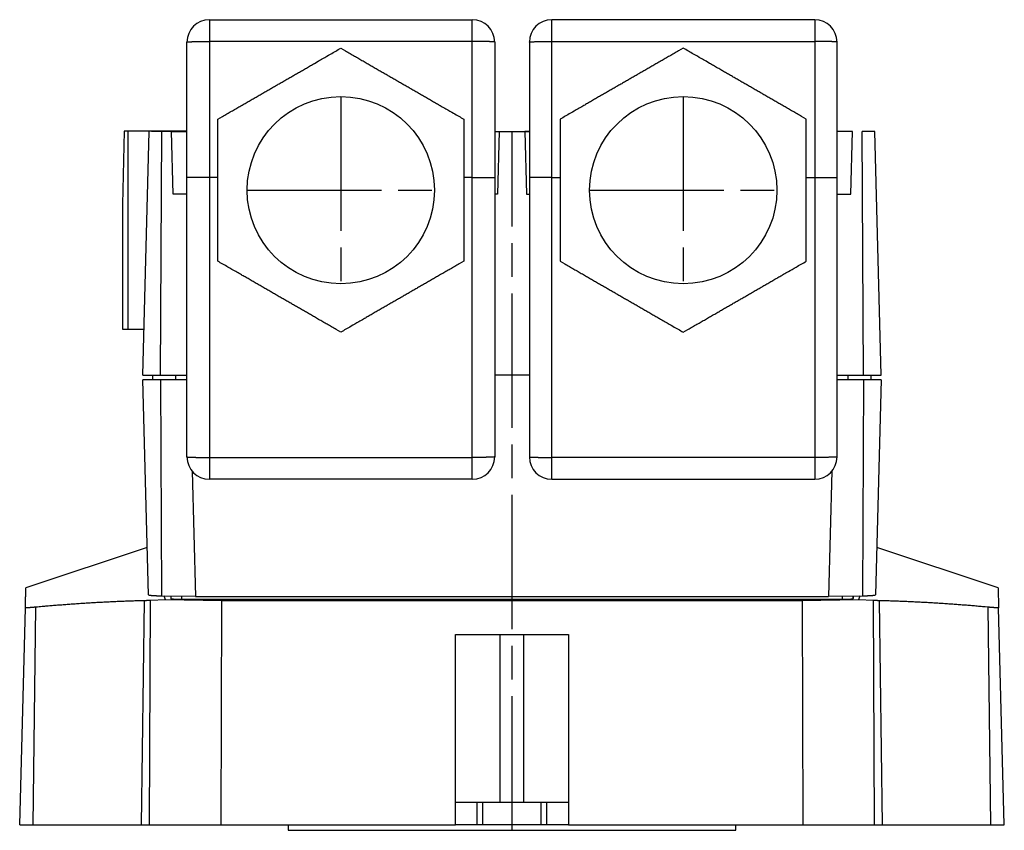
# Model space of a CAD drawing. Extents: x 0 to 830, y 0 to 583.
# Drawn here: x 72 to 160, y 56 to 128 of the extents above; entities that cross this region are included whole.
import ezdxf

# ---------------------------------------------------------------- set-up
doc = ezdxf.new("R2010")
doc.units = 0
doc.linetypes.add('CENTERLINE', pattern=[30, 12, -1.5, 3, -1.5, 12])
doc.layers.add('1', color=7, linetype='CONTINUOUS')

msp = doc.modelspace()

# ---------------------------------------------------------------- linework, layer by layer
at = {"layer": '1', "color": 150, "linetype": 'CONTINUOUS'}
for p, q in [((88.682936, 128.38357), (112.18294, 128.38357)), ((142.78409, 128.38357), (119.28409, 128.38357)), ((86.682936, 114.28357), (86.682936, 126.38357)), ((114.18294, 126.38357), (114.18294, 114.28357)), ((117.28409, 126.38357), (117.28409, 114.28357)), ((144.78409, 114.28357), (144.78409, 126.38357)), ((81.081283, 118.41745), (80.91004, 111.86358)), ((81.41004, 118.41745), (81.081238, 118.41745)), ((86.682936, 118.41745), (81.41004, 118.41745)), ((81.41004, 118.41745), (81.41004, 100.71745)), ((82.73652, 96.583575), (83.307373, 118.38357)), ((84.438841, 118.38357), (83.501108, 118.38357)), ((84.320154, 96.583575), (84.438841, 118.38357)), ((85.292395, 118.38357), (84.438841, 118.38357)), ((85.439036, 112.78357), (85.292395, 118.38357)), ((85.292395, 118.38357), (86.682941, 118.38357)), ((114.18294, 118.38357), (114.58568, 118.38357)), ((114.58568, 118.38357), (114.43904, 112.78357)), ((114.58568, 118.38357), (117.28409, 118.38357)), ((116.88134, 118.38357), (117.02799, 112.78357)), ((117.28409, 118.38357), (116.88134, 118.38357)), ((146.17463, 118.38357), (144.78408, 118.38357)), ((146.02799, 112.78357), (146.17463, 118.38357)), ((148.15519, 118.38357), (147.02372, 118.38357)), ((147.14241, 96.583575), (147.02372, 118.38357)), ((148.72605, 96.583575), (148.15519, 118.38357)), ((86.682936, 89.283575), (86.682936, 114.28357)), ((89.431585, 114.28357), (88.682936, 114.28357)), ((112.18294, 114.28357), (111.43021, 114.28357)), ((114.18294, 114.28357), (114.18294, 89.283575)), ((117.28409, 114.28357), (117.28409, 89.283575)), ((119.28409, 114.28357), (120.03681, 114.28357)), ((142.03544, 114.28357), (142.78409, 114.28357)), ((144.78409, 89.283575), (144.78409, 114.28357)), ((86.682941, 112.78357), (85.439036, 112.78357)), ((114.43904, 112.78357), (114.18294, 112.78357)), ((117.02799, 112.78357), (117.28408, 112.78357)), ((144.78408, 112.78357), (146.02799, 112.78357)), ((80.91004, 111.86358), (80.91004, 100.71745)), ((80.91004, 100.71745), (81.41004, 100.71745)), ((81.41004, 100.71745), (82.84477, 100.71745)), ((84.314917, 96.183576), (82.731283, 96.183576)), ((83.234847, 76.953244), (82.731283, 96.183576)), ((82.73652, 96.583575), (84.320154, 96.583575)), ((83.626538, 96.183576), (83.626538, 96.583576)), ((86.682936, 96.183576), (84.314917, 96.183576)), ((84.314917, 96.183576), (84.420132, 76.857982)), ((84.320154, 96.583575), (86.682936, 96.583575)), ((85.690406, 96.183576), (85.690406, 96.583576)), ((117.28409, 96.583575), (114.18294, 96.583575)), ((144.78409, 96.583575), (147.14241, 96.583575)), ((147.14765, 96.183576), (144.78409, 96.183576)), ((145.77216, 96.183576), (145.77216, 96.583576)), ((145.77662, 96.183576), (145.77662, 96.583576)), ((147.14765, 96.183576), (147.04243, 76.857982)), ((147.14241, 96.583575), (148.72605, 96.583575)), ((148.73128, 96.183576), (147.14765, 96.183576)), ((147.83603, 96.183576), (147.83603, 96.583576)), ((148.73128, 96.183576), (148.22772, 76.953244)), ((87.145466, 88.00444), (87.439289, 76.783576)), ((112.18294, 87.283575), (88.682936, 87.283575)), ((119.28409, 87.283575), (142.78409, 87.283575)), ((144.31696, 87.998936), (144.02328, 76.783576)), ((83.124537, 81.165795), (72.286014, 77.567812)), ((159.17655, 77.567812), (148.33803, 81.165795)), ((72.286012, 77.567812), (72.286014, 77.567895)), ((159.17655, 77.567819), (159.2234, 75.778496)), ((84.420132, 76.857982), (87.438424, 76.816212)), ((84.773324, 76.487089), (84.648418, 76.854823)), ((85.227991, 76.846802), (85.234179, 76.611784)), ((85.234179, 76.846716), (85.234179, 76.611784)), ((86.234177, 76.547165), (86.234177, 76.832877)), ((87.439289, 76.783576), (144.02328, 76.783576)), ((144.02415, 76.816212), (147.04243, 76.857982)), ((145.22839, 76.832877), (145.22839, 76.547165)), ((146.22839, 76.611783), (146.23458, 76.846802)), ((146.22839, 76.846716), (146.22839, 76.611783)), ((146.81415, 76.854823), (146.68924, 76.487089)), ((71.731283, 56.383575), (72.239157, 75.778488)), ((84.773325, 76.48708), (83.429009, 76.43567)), ((89.786189, 76.417854), (84.773324, 76.487089)), ((86.234177, 76.547165), (145.22839, 76.547165)), ((89.731049, 56.383575), (89.786189, 76.417854)), ((141.67638, 76.417854), (89.786189, 76.417854)), ((146.68924, 76.487089), (141.67638, 76.417854)), ((141.67638, 76.417854), (141.73152, 56.383575)), ((148.03356, 76.43567), (146.68924, 76.48708)), ((159.73128, 56.383575), (159.22341, 75.778488)), ((110.68128, 56.383575), (110.68128, 73.383575)), ((110.68128, 73.383575), (120.78128, 73.383575)), ((114.68067, 58.383575), (114.68067, 73.383575)), ((116.78189, 58.383575), (116.78189, 73.383575)), ((120.78128, 73.383575), (120.78128, 56.383575)), ((112.63128, 58.383575), (110.68128, 58.383575)), ((113.13128, 58.383575), (112.63128, 58.383575)), ((112.63128, 56.383575), (112.63128, 58.383575)), ((118.33128, 58.383575), (113.13128, 58.383575)), ((113.13128, 56.383575), (113.13128, 58.383575)), ((118.83128, 58.383575), (118.33128, 58.383575)), ((118.33128, 56.383575), (118.33128, 58.383575)), ((120.78128, 58.383575), (118.83128, 58.383575)), ((118.83128, 56.383575), (118.83128, 58.383575)), ((71.731283, 56.383575), (72.930872, 56.383575)), ((72.930872, 56.383575), (82.619067, 56.383575)), ((82.619067, 56.383575), (83.319839, 56.383575)), ((83.319839, 56.383575), (89.731049, 56.383575)), ((89.731049, 56.383575), (110.68128, 56.383575)), ((95.733511, 56.383566), (95.733511, 55.883575)), ((112.63128, 56.383575), (110.68128, 56.383575)), ((113.13128, 56.383575), (112.63128, 56.383575)), ((118.33128, 56.383575), (113.13128, 56.383575)), ((118.83128, 56.383575), (118.33128, 56.383575)), ((120.78128, 56.383575), (118.83128, 56.383575)), ((120.78128, 56.383575), (141.73152, 56.383575)), ((135.73351, 55.883575), (135.73351, 56.383566)), ((141.73152, 56.383575), (148.14273, 56.383575)), ((148.14273, 56.383575), (148.8435, 56.383575)), ((148.8435, 56.383575), (158.53169, 56.383575)), ((158.53169, 56.383575), (159.73128, 56.383575)), ((95.733511, 55.883575), (135.73351, 55.883575))]:
    msp.add_line(p, q, dxfattribs=at)
at = {"layer": '1', "color": 40, "linetype": 'CONTINUOUS'}
for p, q in [((88.682936, 128.38357), (88.682936, 126.43593)), ((112.18294, 126.43593), (112.18294, 128.38357)), ((119.28409, 126.43593), (119.28409, 128.38357)), ((142.78409, 128.38357), (142.78409, 126.43593)), ((88.682936, 126.43593), (88.682936, 114.28357)), ((112.18294, 126.43593), (88.682936, 126.43593)), ((112.18294, 114.28357), (112.18294, 126.43593)), ((119.28409, 114.28357), (119.28409, 126.43593)), ((119.28409, 126.43593), (142.78409, 126.43593)), ((142.78409, 126.43593), (142.78409, 114.28357)), ((88.682936, 114.28357), (88.682936, 89.231221)), ((112.18294, 89.231221), (112.18294, 114.28357)), ((119.28409, 89.231221), (119.28409, 114.28357)), ((142.78409, 114.28357), (142.78409, 89.231221)), ((88.682936, 89.231221), (88.682936, 87.283575)), ((88.682936, 89.231221), (112.18294, 89.231221)), ((112.18294, 87.283575), (112.18294, 89.231221)), ((119.28409, 87.283575), (119.28409, 89.231221)), ((142.78409, 89.231221), (119.28409, 89.231221)), ((142.78409, 89.231221), (142.78409, 87.283575)), ((72.930872, 56.383575), (73.185621, 75.840519)), ((82.619067, 56.383575), (82.881368, 76.417321)), ((83.319839, 56.383575), (83.429009, 76.43567)), ((148.14273, 56.383575), (148.03356, 76.43567)), ((148.8435, 56.383575), (148.5812, 76.417321)), ((158.53169, 56.383575), (158.27695, 75.840519))]:
    msp.add_line(p, q, dxfattribs=at)
at = {"layer": '1', "color": 1, "linetype": 'CENTERLINE'}
for p, q in [((100.43133, 121.50438), (100.43133, 104.76463)), ((131.03569, 121.50438), (131.03569, 104.76463)), ((115.73351, 55.883575), (115.73351, 118.38357)), ((92.061454, 113.1345), (108.8012, 113.1345)), ((122.66582, 113.1345), (139.40557, 113.1345))]:
    msp.add_line(p, q, dxfattribs=at)
at = {"layer": '1', "color": 40, "linetype": 'CONTINUOUS'}
for points in [[(86.682941, 126.38356), (86.685158, 126.38606, -0.28971618), (86.692166, 126.38859, -0.055032978), (86.704132, 126.39115, -0.020579705), (86.721077, 126.39374, -0.01125762), (86.743467, 126.39634, -0.006829858), (86.771213, 126.39895, -0.004643357), (86.804636, 126.40155, -0.003318787), (86.843562, 126.40413, -0.002546202), (86.888248, 126.40667, -0.001991204), (86.938419, 126.40917, -0.001625622), (86.994224, 126.41162, -0.001341953), (87.055288, 126.414, -0.001142539), (87.121642, 126.41629, -0.000980711), (87.192836, 126.41849, -0.000861559), (87.268785, 126.42059, -0.000759084), (87.348927, 126.42258, -0.00067839), (87.433051, 126.42444, -0.000616808), (87.520724, 126.42618, -0.000572166), (87.611695, 126.42778, -0.00051431), (87.704858, 126.42924, -0.000452613), (87.79966, 126.43056, -0.000458475), (87.897647, 126.43173, -0.000497493), (87.999128, 126.43275, -0.000372039), (88.095319, 126.43362, -0.000158036), (88.182936, 126.43433, -0.000464452), (88.294236, 126.43494, -0.000739707), (88.463156, 126.43547, -0.000368508), (88.682945, 126.43594, -0.000200935)], [(114.18294, 126.38356), (114.18072, 126.38606, 0.28966386), (114.17371, 126.38859, 0.055026545), (114.16175, 126.39115, 0.02057822), (114.1448, 126.39374, 0.011257046), (114.12241, 126.39634, 0.0068296), (114.09467, 126.39895, 0.004643219), (114.06124, 126.40155, 0.003318708), (114.02232, 126.40413, 0.002546152), (113.97763, 126.40667, 0.001991172), (113.92746, 126.40917, 0.0016256), (113.87165, 126.41162, 0.001341938), (113.81059, 126.414, 0.001142528), (113.74424, 126.41629, 0.000980703), (113.67304, 126.41849, 0.000861553), (113.59709, 126.42059, 0.00075908), (113.51695, 126.42258, 0.000678387), (113.43283, 126.42444, 0.000616806), (113.34515, 126.42618, 0.000572164), (113.25418, 126.42778, 0.000514309), (113.16102, 126.42924, 0.000452613), (113.06622, 126.43056, 0.000458475), (112.96823, 126.43173, 0.000497493), (112.86675, 126.43275, 0.000372039), (112.77056, 126.43362, 0.000158036), (112.68294, 126.43433, 0.000464453), (112.57164, 126.43494, 0.000739709), (112.40272, 126.43547, 0.00036851), (112.18294, 126.43594, 0.000200936)], [(117.28408, 126.38356), (117.2863, 126.38606, -0.28966386), (117.29331, 126.38859, -0.055026545), (117.30527, 126.39115, -0.02057822), (117.32222, 126.39374, -0.011257046), (117.34461, 126.39634, -0.0068296), (117.37236, 126.39895, -0.004643219), (117.40578, 126.40155, -0.003318708), (117.44471, 126.40413, -0.002546152), (117.48939, 126.40667, -0.001991172), (117.53956, 126.40917, -0.0016256), (117.59537, 126.41162, -0.001341938), (117.65643, 126.414, -0.001142528), (117.72279, 126.41629, -0.000980703), (117.79398, 126.41849, -0.000861553), (117.86993, 126.42059, -0.00075908), (117.95007, 126.42258, -0.000678387), (118.0342, 126.42444, -0.000616806), (118.12187, 126.42618, -0.000572164), (118.21284, 126.42778, -0.000514309), (118.306, 126.42924, -0.000452613), (118.4008, 126.43056, -0.000458475), (118.49879, 126.43173, -0.000497493), (118.60027, 126.43275, -0.000372039), (118.69646, 126.43362, -0.000158036), (118.78408, 126.43433, -0.000464453), (118.89538, 126.43494, -0.000739709), (119.0643, 126.43547, -0.00036851), (119.28409, 126.43594, -0.000200936)], [(144.78408, 126.38356), (144.78186, 126.38606, 0.28971618), (144.77486, 126.38859, 0.055032978), (144.76289, 126.39115, 0.020579705), (144.74594, 126.39374, 0.01125762), (144.72355, 126.39634, 0.006829858), (144.69581, 126.39895, 0.004643357), (144.66239, 126.40155, 0.003318787), (144.62346, 126.40413, 0.002546202), (144.57877, 126.40667, 0.001991204), (144.5286, 126.40917, 0.001625622), (144.4728, 126.41162, 0.001341953), (144.41173, 126.414, 0.001142539), (144.34538, 126.41629, 0.000980711), (144.27419, 126.41849, 0.000861559), (144.19824, 126.42059, 0.000759084), (144.11809, 126.42258, 0.00067839), (144.03397, 126.42444, 0.000616808), (143.9463, 126.42618, 0.000572166), (143.85533, 126.42778, 0.00051431), (143.76216, 126.42924, 0.000452613), (143.66736, 126.43056, 0.000458475), (143.56938, 126.43173, 0.000497493), (143.46789, 126.43275, 0.000372039), (143.3717, 126.43362, 0.000158036), (143.28409, 126.43433, 0.000464452), (143.17279, 126.43494, 0.000739707), (143.00387, 126.43547, 0.000368508), (142.78408, 126.43594, 0.000200935)], [(86.682941, 89.283566), (86.685158, 89.281072, 0.28974287), (86.692166, 89.278544, 0.055017717), (86.704132, 89.275981, 0.020572847), (86.721077, 89.273393, 0.011253688), (86.743467, 89.270791, 0.006827424), (86.771213, 89.268186, 0.004641686), (86.804636, 89.26559, 0.003317586), (86.843562, 89.263013, 0.002545278), (86.888248, 89.260468, 0.001990479), (86.938419, 89.257967, 0.001625029), (86.994224, 89.255523, 0.001341463), (87.055288, 89.253147, 0.001142122), (87.121642, 89.250854, 0.000980352), (87.192836, 89.248651, 0.000861243), (87.268785, 89.246553, 0.000758806), (87.348927, 89.244565, 0.000678142), (87.433051, 89.242702, 0.000616582), (87.520724, 89.240965, 0.000571956), (87.611695, 89.239366, 0.000514121), (87.704858, 89.237906, 0.000452447), (87.79966, 89.236594, 0.000458307), (87.897647, 89.235423, 0.00049731), (87.999128, 89.2344, 0.000371903), (88.095319, 89.233529, 0.000157978), (88.182936, 89.232818, 0.000464282), (88.294236, 89.232216, 0.000739436), (88.463156, 89.231682, 0.000368373), (88.682945, 89.231218, 0.000200862)], [(114.18294, 89.283566), (114.18072, 89.281072, -0.28969053), (114.17371, 89.278544, -0.055011285), (114.16175, 89.275981, -0.020571363), (114.1448, 89.273393, -0.011253114), (114.12241, 89.270791, -0.006827165), (114.09467, 89.268186, -0.004641548), (114.06124, 89.26559, -0.003317507), (114.02232, 89.263013, -0.002545228), (113.97763, 89.260468, -0.001990447), (113.92746, 89.257967, -0.001625007), (113.87165, 89.255523, -0.001341448), (113.81059, 89.253147, -0.001142111), (113.74424, 89.250854, -0.000980345), (113.67304, 89.248651, -0.000861238), (113.59709, 89.246553, -0.000758802), (113.51695, 89.244565, -0.000678139), (113.43283, 89.242702, -0.00061658), (113.34515, 89.240965, -0.000571955), (113.25418, 89.239366, -0.00051412), (113.16102, 89.237906, -0.000452447), (113.06622, 89.236594, -0.000458307), (112.96823, 89.235423, -0.000497311), (112.86675, 89.2344, -0.000371903), (112.77056, 89.233529, -0.000157978), (112.68294, 89.232818, -0.000464282), (112.57164, 89.232216, -0.000739438), (112.40272, 89.231682, -0.000368374), (112.18294, 89.231218, -0.000200863)], [(117.28408, 89.283566), (117.2863, 89.281072, 0.28969053), (117.29331, 89.278544, 0.055011285), (117.30527, 89.275981, 0.020571363), (117.32222, 89.273393, 0.011253114), (117.34461, 89.270791, 0.006827165), (117.37236, 89.268186, 0.004641548), (117.40578, 89.26559, 0.003317507), (117.44471, 89.263013, 0.002545228), (117.48939, 89.260468, 0.001990447), (117.53956, 89.257967, 0.001625007), (117.59537, 89.255523, 0.001341448), (117.65643, 89.253147, 0.001142111), (117.72279, 89.250854, 0.000980345), (117.79398, 89.248651, 0.000861238), (117.86993, 89.246553, 0.000758802), (117.95007, 89.244565, 0.000678139), (118.0342, 89.242702, 0.00061658), (118.12187, 89.240965, 0.000571955), (118.21284, 89.239366, 0.00051412), (118.306, 89.237906, 0.000452447), (118.4008, 89.236594, 0.000458307), (118.49879, 89.235423, 0.000497311), (118.60027, 89.2344, 0.000371903), (118.69646, 89.233529, 0.000157978), (118.78408, 89.232818, 0.000464282), (118.89538, 89.232216, 0.000739438), (119.0643, 89.231682, 0.000368374), (119.28409, 89.231218, 0.000200863)], [(144.78408, 89.283566), (144.78186, 89.281072, -0.28974287), (144.77486, 89.278544, -0.055017717), (144.76289, 89.275981, -0.020572847), (144.74594, 89.273393, -0.011253688), (144.72355, 89.270791, -0.006827424), (144.69581, 89.268186, -0.004641686), (144.66239, 89.26559, -0.003317586), (144.62346, 89.263013, -0.002545278), (144.57877, 89.260468, -0.001990479), (144.5286, 89.257967, -0.001625029), (144.4728, 89.255523, -0.001341463), (144.41173, 89.253147, -0.001142122), (144.34538, 89.250854, -0.000980352), (144.27419, 89.248651, -0.000861243), (144.19824, 89.246553, -0.000758806), (144.11809, 89.244565, -0.000678142), (144.03397, 89.242702, -0.000616582), (143.9463, 89.240965, -0.000571956), (143.85533, 89.239366, -0.000514121), (143.76216, 89.237906, -0.000452447), (143.66736, 89.236594, -0.000458307), (143.56938, 89.235423, -0.00049731), (143.46789, 89.2344, -0.000371903), (143.3717, 89.233529, -0.000157978), (143.28409, 89.232818, -0.000464282), (143.17279, 89.232216, -0.000739436), (143.00387, 89.231682, -0.000368373), (142.78408, 89.231218, -0.000200862)]]:
    msp.add_lwpolyline(points, format="xyb", dxfattribs=at)
at = {"layer": '1', "color": 150, "linetype": 'CONTINUOUS'}
for points in [[(89.432063, 119.48493), (89.848773, 119.72546, 0.000002454), (90.255337, 119.96013, 0.000002603), (90.651172, 120.18862, 0.000002717), (91.037809, 120.4118, 0.000002743), (91.416204, 120.63023, 0.000002793), (91.787545, 120.8446, 0.000002851), (92.15234, 121.05519, 0.000002909), (92.511646, 121.26262, 0.000002946), (92.866055, 121.46723, 0.000002988), (93.216486, 121.66955, 0.00000302), (93.563506, 121.8699, 0.000003052), (93.907919, 122.06875, 0.000003071), (94.250308, 122.26644, 0.000003093), (94.59144, 122.46341, 0.00000311), (94.931946, 122.66003, 0.000003107), (95.272343, 122.85659, 0.000003086), (95.613245, 123.05344, 0.00000311), (95.955851, 123.25129, 0.000003169), (96.301091, 123.45066, 0.000003048), (96.647257, 123.65057, 0.000002806), (96.994371, 123.85103, 0.000003103), (97.352057, 124.05761, 0.000003703), (97.724352, 124.27263, 0.000002696), (98.076103, 124.47579, 0.000000772), (98.396055, 124.66059, 0.000003865), (98.825768, 124.90879, 0.000006396), (99.51413, 125.30641, 0.0000029), (100.43132, 125.83621, 0.000001474)], [(100.43132, 125.83621), (100.84798, 125.59553, 0.000003259), (101.2545, 125.36071, 0.000003457), (101.65029, 125.1321, 0.000003609), (102.03689, 124.9088, 0.000003644), (102.41526, 124.69026, 0.00000371), (102.78657, 124.47581, 0.000003787), (103.15135, 124.26514, 0.000003864), (103.51064, 124.05764, 0.000003913), (103.86504, 123.85298, 0.000003969), (104.21547, 123.65061, 0.000004012), (104.56249, 123.45023, 0.000004054), (104.90691, 123.25135, 0.000004079), (105.24931, 123.05365, 0.000004108), (105.59046, 122.85667, 0.000004131), (105.93099, 122.66007, 0.000004128), (106.27141, 122.46353, 0.000004099), (106.61234, 122.2667, 0.000004131), (106.95498, 122.06889, 0.00000421), (107.30026, 121.86957, 0.00000405), (107.64648, 121.66972, 0.000003728), (107.99364, 121.46933, 0.000004122), (108.35138, 121.26284, 0.000004919), (108.72375, 121.04792, 0.000003582), (109.07556, 120.84486, 0.000001026), (109.39558, 120.66016, 0.000005135), (109.82538, 120.41211, 0.000008497), (110.51391, 120.01477, 0.000003853), (111.43133, 119.48535, 0.000001958)], [(131.0357, 125.83621), (130.61904, 125.59553, -0.000003259), (130.21253, 125.36071, -0.000003457), (129.81673, 125.1321, -0.000003609), (129.43013, 124.9088, -0.000003644), (129.05176, 124.69026, -0.00000371), (128.68045, 124.47581, -0.000003787), (128.31567, 124.26514, -0.000003864), (127.95638, 124.05764, -0.000003913), (127.60198, 123.85298, -0.000003969), (127.25155, 123.65061, -0.000004012), (126.90453, 123.45023, -0.000004054), (126.56011, 123.25135, -0.000004079), (126.21771, 123.05365, -0.000004108), (125.87656, 122.85667, -0.000004131), (125.53604, 122.66007, -0.000004128), (125.19561, 122.46353, -0.000004099), (124.85468, 122.2667, -0.000004131), (124.51204, 122.06889, -0.00000421), (124.16676, 121.86957, -0.00000405), (123.82055, 121.66972, -0.000003728), (123.47338, 121.46933, -0.000004122), (123.11564, 121.26284, -0.000004919), (122.74328, 121.04792, -0.000003582), (122.39146, 120.84486, -0.000001026), (122.07145, 120.66016, -0.000005135), (121.64164, 120.41211, -0.000008497), (120.95311, 120.01477, -0.000003853), (120.03569, 119.48535, -0.000001958)], [(142.03496, 119.48493), (141.61825, 119.72546, -0.000002454), (141.21168, 119.96013, -0.000002603), (140.81585, 120.18862, -0.000002717), (140.42921, 120.4118, -0.000002743), (140.05082, 120.63023, -0.000002793), (139.67948, 120.8446, -0.000002851), (139.31468, 121.05519, -0.000002909), (138.95538, 121.26262, -0.000002946), (138.60097, 121.46723, -0.000002988), (138.25054, 121.66955, -0.00000302), (137.90352, 121.8699, -0.000003052), (137.5591, 122.06875, -0.000003071), (137.21671, 122.26644, -0.000003093), (136.87558, 122.46341, -0.00000311), (136.53508, 122.66003, -0.000003107), (136.19468, 122.85659, -0.000003086), (135.85378, 123.05344, -0.00000311), (135.51117, 123.25129, -0.000003169), (135.16593, 123.45066, -0.000003048), (134.81976, 123.65057, -0.000002806), (134.47265, 123.85103, -0.000003103), (134.11496, 124.05761, -0.000003703), (133.74267, 124.27263, -0.000002696), (133.39092, 124.47579, -0.000000772), (133.07097, 124.66059, -0.000003865), (132.64125, 124.90879, -0.000006396), (131.95289, 125.30641, -0.0000029), (131.0357, 125.83621, -0.000001474)], [(89.431331, 106.78365), (89.431389, 107.06403, 0.000003873), (89.431442, 107.34092, 0.000003982), (89.43149, 107.61415, 0.000004077), (89.431534, 107.88409, 0.000004132), (89.431572, 108.15091, 0.0000042), (89.431605, 108.41493, 0.00000427), (89.431633, 108.67621, 0.000004342), (89.431657, 108.93508, 0.000004403), (89.431676, 109.19161, 0.00000447), (89.43169, 109.44611, 0.000004532), (89.431699, 109.69866, 0.000004592), (89.431704, 109.94953, 0.000004642), (89.431704, 110.19883, 0.000004708), (89.431699, 110.4468, 0.000004787), (89.431689, 110.69356, 0.000004804), (89.431675, 110.93934, 0.000004745), (89.431656, 111.18426, 0.000004929), (89.431632, 111.42853, 0.000005394), (89.431603, 111.67231, 0.000004883), (89.43157, 111.91578, 0.000003252), (89.431533, 112.15911, 0.000005461), (89.431488, 112.40246, 0.000012074), (89.431433, 112.64601, 0.000003494), (89.431386, 112.88998, -0.000022364), (89.43137, 113.1345, -0.000034288), (89.431387, 113.37903, -0.000035735), (89.431437, 113.623, -0.00002499), (89.431499, 113.86654, 0.000001122), (89.431552, 114.10989, 0.000009796), (89.431599, 114.35321, 0.000003135), (89.431645, 114.59668, 0.000000919), (89.431689, 114.84044, 0.000002582), (89.43173, 115.0847, 0.000003118), (89.431768, 115.32962, 0.000002674), (89.431804, 115.57541, 0.000002503), (89.431838, 115.82213, 0.000002568), (89.431869, 116.06994, 0.000002599), (89.431898, 116.31936, 0.000002596), (89.431925, 116.57078, 0.00000248), (89.431949, 116.82275, 0.00000229), (89.431971, 117.07499, 0.000002505), (89.43199, 117.33374, 0.00000295), (89.432007, 117.60137, 0.000002186), (89.432022, 117.85384, 0.000000711), (89.432034, 118.08313, 0.000003059), (89.432045, 118.38462, 0.000005097), (89.432054, 118.85856, 0.000002394), (89.432063, 119.48493, 0.000001243)], [(111.43133, 119.48535), (111.43123, 119.00418, 0.000003278), (111.43113, 118.53471, 0.000003477), (111.43103, 118.07764, 0.000003629), (111.43095, 117.63118, 0.000003664), (111.43088, 117.19424, 0.000003731), (111.43081, 116.76545, 0.000003808), (111.43075, 116.34421, 0.000003885), (111.4307, 115.9293, 0.000003935), (111.43066, 115.52005, 0.000003991), (111.43062, 115.11539, 0.000004035), (111.43059, 114.71467, 0.000004077), (111.43057, 114.31696, 0.000004102), (111.43055, 113.92158, 0.000004131), (111.43054, 113.52765, 0.000004154), (111.43054, 113.13444, 0.000004151), (111.43054, 112.74136, 0.000004122), (111.43055, 112.34769, 0.000004154), (111.43057, 111.95205, 0.000004234), (111.43059, 111.55337, 0.000004072), (111.43062, 111.15361, 0.000003749), (111.43066, 110.75276, 0.000004145), (111.4307, 110.3397, 0.000004946), (111.43076, 109.90977, 0.000003602), (111.43081, 109.50356, 0.000001032), (111.43086, 109.13407, 0.000005164), (111.43095, 108.63782, 0.000008544), (111.43111, 107.84287, 0.000003875), (111.43133, 106.78365, 0.000001968)], [(120.03569, 119.48535), (120.0358, 119.00418, -0.000003278), (120.0359, 118.53471, -0.000003477), (120.03599, 118.07764, -0.000003629), (120.03607, 117.63118, -0.000003664), (120.03614, 117.19424, -0.000003731), (120.03621, 116.76545, -0.000003808), (120.03627, 116.34421, -0.000003885), (120.03632, 115.9293, -0.000003935), (120.03636, 115.52005, -0.000003991), (120.0364, 115.11539, -0.000004035), (120.03643, 114.71467, -0.000004077), (120.03645, 114.31696, -0.000004102), (120.03647, 113.92158, -0.000004131), (120.03648, 113.52765, -0.000004154), (120.03648, 113.13444, -0.000004151), (120.03648, 112.74136, -0.000004122), (120.03647, 112.34769, -0.000004154), (120.03645, 111.95205, -0.000004234), (120.03643, 111.55337, -0.000004072), (120.0364, 111.15361, -0.000003749), (120.03636, 110.75276, -0.000004145), (120.03632, 110.3397, -0.000004946), (120.03626, 109.90977, -0.000003602), (120.03621, 109.50356, -0.000001032), (120.03616, 109.13407, -0.000005164), (120.03607, 108.63782, -0.000008544), (120.03591, 107.84287, -0.000003875), (120.03569, 106.78365, -0.000001968)], [(142.03569, 106.78365), (142.03563, 107.06403, -0.000003873), (142.03558, 107.34092, -0.000003982), (142.03553, 107.61415, -0.000004077), (142.03549, 107.88409, -0.000004132), (142.03545, 108.15091, -0.0000042), (142.03542, 108.41493, -0.00000427), (142.03539, 108.67621, -0.000004342), (142.03536, 108.93508, -0.000004403), (142.03535, 109.19161, -0.00000447), (142.03533, 109.44611, -0.000004532), (142.03532, 109.69866, -0.000004592), (142.03532, 109.94953, -0.000004642), (142.03532, 110.19883, -0.000004708), (142.03532, 110.4468, -0.000004787), (142.03533, 110.69356, -0.000004804), (142.03535, 110.93934, -0.000004745), (142.03537, 111.18426, -0.000004929), (142.03539, 111.42853, -0.000005394), (142.03542, 111.67231, -0.000004883), (142.03545, 111.91578, -0.000003252), (142.03549, 112.15911, -0.000005461), (142.03553, 112.40246, -0.000012074), (142.03559, 112.64601, -0.000003494), (142.03564, 112.88998, 0.000022364), (142.03565, 113.1345, 0.000034288), (142.03563, 113.37903, 0.000035735), (142.03558, 113.623, 0.00002499), (142.03552, 113.86654, -0.000001122), (142.03547, 114.10989, -0.000009796), (142.03542, 114.35321, -0.000003135), (142.03538, 114.59668, -0.000000919), (142.03533, 114.84044, -0.000002582), (142.03529, 115.0847, -0.000003118), (142.03525, 115.32962, -0.000002674), (142.03522, 115.57541, -0.000002503), (142.03518, 115.82213, -0.000002568), (142.03515, 116.06994, -0.000002599), (142.03512, 116.31936, -0.000002596), (142.0351, 116.57078, -0.00000248), (142.03507, 116.82275, -0.00000229), (142.03505, 117.07499, -0.000002505), (142.03503, 117.33374, -0.00000295), (142.03501, 117.60137, -0.000002186), (142.035, 117.85384, -0.000000711), (142.03499, 118.08313, -0.000003059), (142.03498, 118.38462, -0.000005097), (142.03497, 118.85856, -0.000002394), (142.03496, 119.48493, -0.000001243)], [(88.682945, 114.28357), (88.602664, 114.28212, -0.000309282), (88.522972, 114.28079, -0.000320345), (88.443879, 114.27957, -0.000319089), (88.365448, 114.27846, -0.000304414), (88.287813, 114.27746, -0.000295993), (88.211018, 114.27655, -0.000289415), (88.135176, 114.27575, -0.000284497), (88.060326, 114.27504, -0.000277616), (87.986595, 114.27442, -0.000273523), (87.914016, 114.27389, -0.000268395), (87.842718, 114.27345, -0.000265827), (87.772731, 114.27309, -0.000262002), (87.704189, 114.27281, -0.000260906), (87.637115, 114.2726, -0.000258652), (87.571651, 114.27247, -0.000259283), (87.507812, 114.2724, -0.000258826), (87.445747, 114.27241, -0.000261527), (87.385466, 114.27248, -0.000263295), (87.327123, 114.2726, -0.000268658), (87.27072, 114.27279, -0.000273384), (87.216421, 114.27303, -0.000282314), (87.164219, 114.27332, -0.000291017), (87.114285, 114.27365, -0.000305286), (87.066607, 114.27404, -0.000320594), (87.021359, 114.27446, -0.000342209), (86.978526, 114.27492, -0.000365005), (86.938289, 114.27541, -0.000402547), (86.900621, 114.27594, -0.000452044), (86.865711, 114.2765, -0.000501307), (86.833536, 114.27708, -0.000537193), (86.804295, 114.27767, -0.000688864), (86.777915, 114.2783, -0.001011276), (86.754585, 114.27896, -0.001026115), (86.734401, 114.27959, -0.000429867), (86.717617, 114.28016, -0.002010691), (86.703638, 114.28091, -0.008110264), (86.692089, 114.28206, -0.013767196), (86.682941, 114.28357, -0.019616464)], [(112.18294, 114.28357), (112.26322, 114.28212, 0.000309286), (112.34291, 114.28079, 0.00032035), (112.422, 114.27957, 0.000319093), (112.50043, 114.27846, 0.000304418), (112.57807, 114.27746, 0.000295997), (112.65486, 114.27655, 0.000289418), (112.7307, 114.27575, 0.0002845), (112.80555, 114.27504, 0.000277618), (112.87928, 114.27442, 0.000273526), (112.95186, 114.27389, 0.000268397), (113.02316, 114.27345, 0.000265829), (113.09314, 114.27309, 0.000262003), (113.16169, 114.27281, 0.000260908), (113.22876, 114.2726, 0.000258653), (113.29422, 114.27247, 0.000259284), (113.35806, 114.2724, 0.000258827), (113.42013, 114.27241, 0.000261527), (113.48041, 114.27248, 0.000263295), (113.53875, 114.2726, 0.000268658), (113.59515, 114.27279, 0.000273384), (113.64945, 114.27303, 0.000282313), (113.70165, 114.27332, 0.000291015), (113.75159, 114.27365, 0.000305284), (113.79927, 114.27404, 0.000320591), (113.84452, 114.27446, 0.000342205), (113.88735, 114.27492, 0.000365001), (113.92759, 114.27541, 0.000402541), (113.96525, 114.27594, 0.000452035), (114.00016, 114.2765, 0.000501296), (114.03234, 114.27708, 0.000537179), (114.06158, 114.27767, 0.000688842), (114.08796, 114.2783, 0.001011236), (114.11129, 114.27896, 0.001026066), (114.13148, 114.27959, 0.000429846), (114.14826, 114.28016, 0.002010567), (114.16224, 114.28091, 0.008109422), (114.17379, 114.28206, 0.013764419), (114.18294, 114.28357, 0.019609899)], [(119.28409, 114.28357), (119.20381, 114.28212, -0.000309286), (119.12411, 114.28079, -0.00032035), (119.04502, 114.27957, -0.000319093), (118.96659, 114.27846, -0.000304418), (118.88896, 114.27746, -0.000295997), (118.81216, 114.27655, -0.000289418), (118.73632, 114.27575, -0.0002845), (118.66147, 114.27504, -0.000277618), (118.58774, 114.27442, -0.000273526), (118.51516, 114.27389, -0.000268397), (118.44386, 114.27345, -0.000265829), (118.37388, 114.27309, -0.000262003), (118.30534, 114.27281, -0.000260908), (118.23826, 114.2726, -0.000258653), (118.1728, 114.27247, -0.000259284), (118.10896, 114.2724, -0.000258827), (118.04689, 114.27241, -0.000261527), (117.98661, 114.27248, -0.000263295), (117.92827, 114.2726, -0.000268658), (117.87187, 114.27279, -0.000273384), (117.81757, 114.27303, -0.000282313), (117.76537, 114.27332, -0.000291015), (117.71543, 114.27365, -0.000305284), (117.66775, 114.27404, -0.000320591), (117.62251, 114.27446, -0.000342205), (117.57967, 114.27492, -0.000365001), (117.53944, 114.27541, -0.000402541), (117.50177, 114.27594, -0.000452035), (117.46686, 114.2765, -0.000501296), (117.43468, 114.27708, -0.000537179), (117.40544, 114.27767, -0.000688842), (117.37906, 114.2783, -0.001011236), (117.35573, 114.27896, -0.001026066), (117.33554, 114.27959, -0.000429846), (117.31876, 114.28016, -0.002010567), (117.30478, 114.28091, -0.008109422), (117.29323, 114.28206, -0.013764419), (117.28408, 114.28357, -0.019609899)], [(142.78408, 114.28357), (142.86436, 114.28212, 0.000309282), (142.94405, 114.28079, 0.000320345), (143.02314, 114.27957, 0.000319089), (143.10157, 114.27846, 0.000304414), (143.17921, 114.27746, 0.000295993), (143.256, 114.27655, 0.000289415), (143.33185, 114.27575, 0.000284497), (143.4067, 114.27504, 0.000277616), (143.48043, 114.27442, 0.000273523), (143.55301, 114.27389, 0.000268395), (143.6243, 114.27345, 0.000265827), (143.69429, 114.27309, 0.000262002), (143.76283, 114.27281, 0.000260906), (143.82991, 114.2726, 0.000258652), (143.89537, 114.27247, 0.000259283), (143.95921, 114.2724, 0.000258826), (144.02127, 114.27241, 0.000261527), (144.08156, 114.27248, 0.000263295), (144.1399, 114.2726, 0.000268658), (144.1963, 114.27279, 0.000273384), (144.2506, 114.27303, 0.000282314), (144.3028, 114.27332, 0.000291017), (144.35274, 114.27365, 0.000305286), (144.40042, 114.27404, 0.000320594), (144.44566, 114.27446, 0.000342209), (144.4885, 114.27492, 0.000365005), (144.52873, 114.27541, 0.000402547), (144.5664, 114.27594, 0.000452044), (144.60131, 114.2765, 0.000501307), (144.63349, 114.27708, 0.000537193), (144.66273, 114.27767, 0.000688864), (144.68911, 114.2783, 0.001011276), (144.71244, 114.27896, 0.001026115), (144.73262, 114.27959, 0.000429867), (144.7494, 114.28016, 0.002010691), (144.76338, 114.28091, 0.008110264), (144.77493, 114.28206, 0.013767196), (144.78408, 114.28357, 0.019616464)], [(100.43132, 100.43279), (100.01466, 100.67348, 0.000003262), (99.608149, 100.9083, 0.00000346), (99.212356, 101.13691, 0.000003612), (98.825756, 101.36021, 0.000003647), (98.44739, 101.57874, 0.000003714), (98.076075, 101.7932, 0.00000379), (97.711299, 102.00387, 0.000003867), (97.352008, 102.21137, 0.000003917), (96.997608, 102.41603, 0.000003973), (96.647181, 102.61839, 0.000004016), (96.30016, 102.81878, 0.000004058), (95.955742, 103.01766, 0.000004083), (95.613343, 103.21536, 0.000004112), (95.272195, 103.41233, 0.000004135), (94.931669, 103.60894, 0.000004132), (94.591247, 103.80548, 0.000004103), (94.250315, 104.00231, 0.000004135), (93.907674, 104.20011, 0.000004214), (93.562393, 104.39943, 0.000004053), (93.216182, 104.59928, 0.000003731), (92.869018, 104.79968, 0.000004126), (92.511274, 105.00617, 0.000004924), (92.138914, 105.22109, 0.000003585), (91.787099, 105.42415, 0.000001027), (91.467085, 105.60885, 0.00000514), (91.037278, 105.8569, 0.000008504), (90.34875, 106.25424, 0.000003857), (89.431331, 106.78365, 0.000001959)], [(111.43133, 106.78365), (111.01457, 106.54316, 0.000003261), (110.60795, 106.30851, 0.000003459), (110.21207, 106.08006, 0.000003611), (109.82538, 105.8569, 0.000003646), (109.44694, 105.63849, 0.000003712), (109.07556, 105.42415, 0.000003789), (108.71073, 105.21358, 0.000003866), (108.35138, 105.00617, 0.000003915), (107.99694, 104.80158, 0.000003972), (107.64648, 104.59928, 0.000004015), (107.29942, 104.39895, 0.000004056), (106.95498, 104.20011, 0.000004082), (106.61257, 104.00244, 0.000004111), (106.27141, 103.80548, 0.000004134), (105.93088, 103.60888, 0.00000413), (105.59046, 103.41233, 0.000004102), (105.24954, 103.21549, 0.000004134), (104.90691, 103.01766, 0.000004213), (104.56165, 102.8183, 0.000004052), (104.21547, 102.61839, 0.00000373), (103.86834, 102.41794, 0.000004124), (103.51064, 102.21137, 0.000004922), (103.13833, 101.99635, 0.000003584), (102.78657, 101.7932, 0.000001027), (102.46661, 101.60841, 0.000005138), (102.03689, 101.36021, 0.000008502), (101.34852, 100.9626, 0.000003856), (100.43132, 100.43279, 0.000001959)], [(120.03569, 106.78365), (120.45245, 106.54316, -0.000003261), (120.85907, 106.30851, -0.000003459), (121.25495, 106.08006, -0.000003611), (121.64164, 105.8569, -0.000003646), (122.02008, 105.63849, -0.000003712), (122.39146, 105.42415, -0.000003789), (122.75629, 105.21358, -0.000003866), (123.11564, 105.00617, -0.000003915), (123.47008, 104.80158, -0.000003972), (123.82055, 104.59928, -0.000004015), (124.1676, 104.39895, -0.000004056), (124.51204, 104.20011, -0.000004082), (124.85446, 104.00244, -0.000004111), (125.19561, 103.80548, -0.000004134), (125.53614, 103.60888, -0.00000413), (125.87656, 103.41233, -0.000004102), (126.21749, 103.21549, -0.000004134), (126.56011, 103.01766, -0.000004213), (126.90537, 102.8183, -0.000004052), (127.25155, 102.61839, -0.00000373), (127.59868, 102.41794, -0.000004124), (127.95638, 102.21137, -0.000004922), (128.32869, 101.99635, -0.000003584), (128.68045, 101.7932, -0.000001027), (129.00041, 101.60841, -0.000005138), (129.43013, 101.36021, -0.000008502), (130.1185, 100.9626, -0.000003856), (131.0357, 100.43279, -0.000001959)], [(131.0357, 100.43279), (131.45236, 100.67348, -0.000003262), (131.85887, 100.9083, -0.00000346), (132.25467, 101.13691, -0.000003612), (132.64127, 101.36021, -0.000003647), (133.01963, 101.57874, -0.000003714), (133.39095, 101.7932, -0.00000379), (133.75572, 102.00387, -0.000003867), (134.11501, 102.21137, -0.000003917), (134.46941, 102.41603, -0.000003973), (134.81984, 102.61839, -0.000004016), (135.16686, 102.81878, -0.000004058), (135.51128, 103.01766, -0.000004083), (135.85368, 103.21536, -0.000004112), (136.19483, 103.41233, -0.000004135), (136.53535, 103.60894, -0.000004132), (136.87577, 103.80548, -0.000004103), (137.21671, 104.00231, -0.000004135), (137.55935, 104.20011, -0.000004214), (137.90463, 104.39943, -0.000004053), (138.25084, 104.59928, -0.000003731), (138.598, 104.79968, -0.000004126), (138.95575, 105.00617, -0.000004924), (139.32811, 105.22109, -0.000003585), (139.67992, 105.42415, -0.000001027), (139.99994, 105.60885, -0.00000514), (140.42974, 105.8569, -0.000008504), (141.11827, 106.25424, -0.000003857), (142.03569, 106.78365, -0.000001959)], [(72.239167, 75.778496), (72.240323, 75.822663, -0.000000217), (72.24148, 75.866856, -0.000000218), (72.242637, 75.911075, -0.000000216), (72.243795, 75.95532, -0.00000021), (72.244953, 75.999591, -0.000000206), (72.246113, 76.043889, -0.000000202), (72.247273, 76.088214, -0.000000198), (72.248434, 76.132565, -0.000000193), (72.249595, 76.176945, -0.000000189), (72.250758, 76.221351, -0.000000185), (72.251921, 76.265786, -0.000000181), (72.253085, 76.310249, -0.000000177), (72.25425, 76.354741, -0.000000173), (72.255415, 76.399262, -0.000000168), (72.256581, 76.443812, -0.000000164), (72.257749, 76.48839, -0.00000016), (72.258916, 76.533, -0.000000156), (72.260085, 76.577638, -0.000000152), (72.261255, 76.622307, -0.000000148), (72.262425, 76.667006, -0.000000144), (72.263596, 76.711737, -0.00000014), (72.264768, 76.756497, -0.000000135), (72.265941, 76.801288, -0.000000132), (72.267115, 76.846114, -0.000000127), (72.268289, 76.890976, -0.000000123), (72.269465, 76.935858, -0.000000118), (72.27064, 76.980755, -0.000000115), (72.271818, 77.025731, -0.000000113), (72.272999, 77.070809, -0.000000106), (72.274175, 77.115737, -0.000000097), (72.275345, 77.160427, -0.000000101), (72.276536, 77.205876, -0.000000112), (72.277755, 77.252427, -0.000000085), (72.2789, 77.296152, -0.000000036), (72.279936, 77.335698, -0.000000107), (72.281268, 77.386566, -0.000000166), (72.283322, 77.465018, -0.00000008), (72.286015, 77.567819, -0.000000043)], [(83.234855, 76.953234), (83.235295, 76.95097, 0.079742542), (83.236471, 76.948716, 0.065576081), (83.238413, 76.94647, 0.048173634), (83.241092, 76.944234, 0.034967801), (83.244539, 76.942007, 0.025334784), (83.248726, 76.939791, 0.019051826), (83.253684, 76.937586, 0.014550573), (83.259382, 76.935391, 0.011517878), (83.265854, 76.933208, 0.009230305), (83.273069, 76.931036, 0.007607), (83.28106, 76.928877, 0.006321646), (83.289796, 76.92673, 0.005369757), (83.29931, 76.924596, 0.004585817), (83.309571, 76.922475, 0.003985492), (83.320613, 76.920368, 0.003475115), (83.332404, 76.918276, 0.003073817), (83.344977, 76.916198, 0.002724898), (83.358302, 76.914134, 0.002445221), (83.372412, 76.912086, 0.002194949), (83.387275, 76.910054, 0.001990446), (83.402921, 76.908039, 0.00180906), (83.419331, 76.906039, 0.001659062), (83.436541, 76.904054, 0.001515415), (83.45448, 76.902091, 0.00140086), (83.47312, 76.900154, 0.001298266), (83.492361, 76.898251, 0.001216309), (83.512158, 76.89639, 0.001144901), (83.532483, 76.894569, 0.001074406), (83.553365, 76.892788, 0.001010097), (83.574772, 76.891046, 0.00095583), (83.596713, 76.889344, 0.000904945), (83.619157, 76.887682, 0.000858546), (83.642117, 76.886061, 0.000815508), (83.665564, 76.884479, 0.000777133), (83.689509, 76.882939, 0.000741167), (83.713922, 76.881438, 0.00070866), (83.738815, 76.879979, 0.00067814), (83.764159, 76.87856, 0.000650528), (83.789964, 76.877183, 0.00062457), (83.816202, 76.875846, 0.000601059), (83.842883, 76.874552, 0.000578656), (83.86998, 76.873298, 0.000558121), (83.8975, 76.872086, 0.000539306), (83.92542, 76.870916, 0.000522705), (83.953749, 76.869788, 0.000504827), (83.98245, 76.868701, 0.000486832), (84.011526, 76.867658, 0.000476569), (84.040999, 76.866655, 0.000472495), (84.07089, 76.865695, 0.000446688), (84.100993, 76.864779, 0.000407235), (84.131249, 76.86391, 0.000438224), (84.162361, 76.863074, 0.00050828), (84.194584, 76.86227, 0.00037665), (84.225031, 76.861541, 0.000128716), (84.25272, 76.860903, 0.000516873), (84.28893, 76.860181, 0.000856771), (84.345523, 76.859198, 0.000406592), (84.420129, 76.857986, 0.000212594)], [(85.234172, 76.611792), (85.235656, 76.608363, 0.18085769), (85.240018, 76.604912, 0.081114151), (85.247368, 76.601438, 0.038334381), (85.25765, 76.597957, 0.02250131), (85.271053, 76.59449, 0.014219937), (85.287455, 76.591052, 0.009871005), (85.306958, 76.587662, 0.007167676), (85.329386, 76.584332, 0.005537665), (85.354787, 76.581084, 0.004370832), (85.382933, 76.577929, 0.003580413), (85.413806, 76.574886, 0.002976357), (85.447136, 76.571964, 0.002538422), (85.482846, 76.569181, 0.00219142), (85.520644, 76.566543, 0.001926165), (85.560402, 76.564066, 0.001706121), (85.601803, 76.561749, 0.001525485), (85.644671, 76.559607, 0.001391661), (85.688775, 76.557637, 0.001288176), (85.73394, 76.555847, 0.001164798), (85.779657, 76.554233, 0.001028078), (85.82564, 76.552801, 0.00103626), (85.872599, 76.551539, 0.001113583), (85.920657, 76.550449, 0.000846832), (85.965891, 76.549531, 0.000381529), (86.006825, 76.54879, 0.001033998), (86.058039, 76.548169, 0.001638701), (86.134836, 76.547623, 0.000832505), (86.234185, 76.547155, 0.000463184)], [(145.22838, 76.547155), (145.28136, 76.547246, 0.000894379), (145.33467, 76.547523, 0.000873632), (145.38835, 76.547993, 0.00087325), (145.44213, 76.548653, 0.000912408), (145.49571, 76.549516, 0.000946662), (145.54883, 76.550572, 0.000979964), (145.60124, 76.551829, 0.001020723), (145.6527, 76.553276, 0.001072962), (145.70292, 76.554915, 0.001134546), (145.75171, 76.556733, 0.001204486), (145.79876, 76.558726, 0.001290998), (145.84395, 76.56088, 0.001388376), (145.88698, 76.563187, 0.001513465), (145.92779, 76.56563, 0.001654608), (145.96613, 76.5682, 0.001834315), (146.00197, 76.570876, 0.002030522), (146.03512, 76.573648, 0.002317426), (146.06563, 76.5765, 0.002675229), (146.09334, 76.579421, 0.003066705), (146.11835, 76.582378, 0.003395618), (146.14054, 76.585353, 0.004378474), (146.16011, 76.588391, 0.006270374), (146.17702, 76.5915, 0.006630243), (146.19127, 76.594427, 0.003695824), (146.20278, 76.597076, 0.012451435), (146.21246, 76.600391, 0.040738078), (146.22102, 76.605361, 0.049774476), (146.22839, 76.611792, 0.047600706)], [(147.04244, 76.857986), (147.07641, 76.858481, 0.000370149), (147.11008, 76.859022, 0.00037627), (147.14346, 76.859609, 0.000383317), (147.17655, 76.860242, 0.000391123), (147.20932, 76.860922, 0.000399441), (147.24178, 76.861648, 0.000407822), (147.27392, 76.86242, 0.000416938), (147.30574, 76.863238, 0.00042639), (147.33722, 76.864103, 0.000436601), (147.36837, 76.865013, 0.000447131), (147.39917, 76.86597, 0.000458518), (147.42963, 76.866972, 0.0004703), (147.45972, 76.868021, 0.000483057), (147.48946, 76.869115, 0.000496287), (147.51883, 76.870256, 0.000510558), (147.54783, 76.871442, 0.000525338), (147.57645, 76.872676, 0.00054151), (147.60469, 76.873954, 0.000558434), (147.63253, 76.875279, 0.000576276), (147.65998, 76.876649, 0.000594642), (147.68701, 76.878065, 0.000616057), (147.71366, 76.879528, 0.000638539), (147.7399, 76.881038, 0.000659742), (147.76568, 76.88259, 0.000684995), (147.79088, 76.884179, 0.000716124), (147.81543, 76.8858, 0.000750832), (147.83925, 76.887447, 0.000793791), (147.86236, 76.88912, 0.000833159), (147.88475, 76.89082, 0.000879488), (147.90646, 76.892545, 0.000929538), (147.92744, 76.894296, 0.000987776), (147.94772, 76.896071, 0.001047479), (147.96729, 76.89787, 0.001117896), (147.98616, 76.899692, 0.00119224), (148.0043, 76.901537, 0.001280056), (148.02176, 76.903404, 0.001373194), (148.03849, 76.905293, 0.001484003), (148.05453, 76.907202, 0.001603035), (148.06984, 76.909131, 0.001745949), (148.08446, 76.91108, 0.001901644), (148.09836, 76.913048, 0.00208959), (148.11156, 76.915034, 0.002296347), (148.12404, 76.917039, 0.002552959), (148.13583, 76.91906, 0.002844873), (148.14689, 76.921098, 0.003195633), (148.15725, 76.923151, 0.003582185), (148.1669, 76.92522, 0.004131508), (148.17584, 76.927304, 0.004847408), (148.18407, 76.929407, 0.005519943), (148.19159, 76.931513, 0.006020896), (148.19839, 76.93362, 0.007892404), (148.2045, 76.935774, 0.011659615), (148.20991, 76.937992, 0.0114043), (148.21457, 76.940081, 0.004557553), (148.21843, 76.941976, 0.021285828), (148.22179, 76.94443, 0.063715759), (148.22489, 76.948235, 0.053357297), (148.22771, 76.953234, 0.035650586)], [(73.185612, 75.840516), (73.142426, 75.83658, -0.000172377), (73.100097, 75.832752, -0.00017923), (73.058658, 75.829035, -0.000187284), (73.018086, 75.825428, -0.000196264), (72.97843, 75.821935, -0.000206185), (72.939665, 75.818552, -0.000216513), (72.901837, 75.815287, -0.000228164), (72.864921, 75.812134, -0.000240589), (72.828963, 75.8091, -0.000254606), (72.793938, 75.806181, -0.00026956), (72.759894, 75.803383, -0.000286545), (72.726804, 75.800702, -0.000304799), (72.694717, 75.798144, -0.000325657), (72.663604, 75.795705, -0.00034822), (72.633516, 75.793391, -0.000374205), (72.604424, 75.791199, -0.000402539), (72.576379, 75.789134, -0.000435448), (72.549351, 75.787193, -0.00047164), (72.523392, 75.78538, -0.000514191), (72.49847, 75.783694, -0.000561571), (72.474639, 75.782139, -0.000617696), (72.451867, 75.780711, -0.000680657), (72.430209, 75.779418, -0.000757652), (72.409629, 75.778253, -0.000846899), (72.390185, 75.777225, -0.00095256), (72.371841, 75.776329, -0.001070914), (72.354656, 75.77557, -0.001238608), (72.33859, 75.774946, -0.001461415), (72.3237, 75.774463, -0.00166803), (72.309962, 75.774113, -0.001824661), (72.297436, 75.773898, -0.002419524), (72.286041, 75.773838, -0.003643931), (72.27582, 75.773947, -0.003602565), (72.266916, 75.774131, -0.001378406), (72.259452, 75.774367, -0.006996655), (72.252671, 75.774999, -0.023920975), (72.245877, 75.776402, -0.02688542), (72.239167, 75.778496, -0.0238529)], [(82.881369, 76.417326), (82.638711, 76.411277, 0.000479538), (82.396067, 76.404768, 0.000481072), (82.153438, 76.397781, 0.000479593), (81.910824, 76.390338, 0.000474721), (81.668225, 76.382425, 0.000471116), (81.42564, 76.374062, 0.000467859), (81.183069, 76.365236, 0.000464785), (80.940513, 76.355967, 0.00046111), (80.697971, 76.346241, 0.000457894), (80.455443, 76.336079, 0.000454318), (80.212929, 76.325466, 0.00045113), (79.970428, 76.314424, 0.000447523), (79.727942, 76.302938, 0.000444321), (79.485468, 76.291028, 0.000440715), (79.243009, 76.278682, 0.000437513), (79.000563, 76.265919, 0.000433906), (78.75813, 76.252726, 0.000430692), (78.515711, 76.239122, 0.000427062), (78.273305, 76.225095, 0.000423872), (78.030911, 76.210664, 0.000420311), (77.788529, 76.195816, 0.000417018), (77.546163, 76.180571, 0.000413202), (77.303816, 76.164916, 0.000410258), (77.061465, 76.148869, 0.000407312), (76.819104, 76.132417, 0.000403142), (76.576818, 76.115586, 0.000397228), (76.334637, 76.098366, 0.000397255), (76.092219, 76.080746, 0.000401182), (75.849448, 76.062703, 0.000387103), (75.607669, 76.044377, 0.000359229), (75.367347, 76.025798, 0.000391606), (75.123166, 76.006506, 0.000459665), (74.873295, 75.986323, 0.000348684), (74.63871, 75.967157, 0.000125396), (74.426637, 75.949648, 0.000480799), (74.154299, 75.926358, 0.000812363), (73.734871, 75.889458, 0.000396201), (73.185612, 75.840516, 0.000210723)], [(83.429011, 76.43567), (83.414607, 76.435067, -0.000105011), (83.400231, 76.434471, -0.000105569), (83.385886, 76.433882, -0.000105886), (83.37157, 76.433301, -0.000105908), (83.357286, 76.432727, -0.000106073), (83.343032, 76.43216, -0.000106264), (83.328811, 76.431601, -0.000106503), (83.314621, 76.431049, -0.000106689), (83.300466, 76.430504, -0.000106948), (83.286343, 76.429967, -0.000107173), (83.272256, 76.429437, -0.000107465), (83.258203, 76.428915, -0.000107719), (83.244186, 76.4284, -0.000108043), (83.230204, 76.427892, -0.000108329), (83.21626, 76.427392, -0.000108686), (83.202353, 76.426899, -0.000109008), (83.188484, 76.426414, -0.000109397), (83.174653, 76.425936, -0.000109747), (83.160862, 76.425466, -0.000110179), (83.147111, 76.425003, -0.000110585), (83.1334, 76.424548, -0.000111025), (83.119729, 76.4241, -0.000111396), (83.106102, 76.42366, -0.000111973), (83.092515, 76.423227, -0.000112637), (83.07897, 76.422801, -0.0001129), (83.065471, 76.422383, -0.000112719), (83.052022, 76.421973, -0.000114262), (83.038604, 76.42157, -0.000117122), (83.025212, 76.421174, -0.000114454), (83.011917, 76.420787, -0.000107448), (82.998747, 76.420409, -0.000119143), (82.985417, 76.420034, -0.000142785), (82.971833, 76.419659, -0.000109301), (82.959107, 76.419311, -0.000037969), (82.947625, 76.419001, -0.000154954), (82.932992, 76.418619, -0.000269981), (82.910602, 76.418054, -0.000133761), (82.881369, 76.417326, -0.000071359)], [(148.5812, 76.417326), (148.56838, 76.417636, -0.000129282), (148.55551, 76.417953, -0.000128315), (148.54259, 76.418279, -0.000127164), (148.52962, 76.418612, -0.000125925), (148.51659, 76.418953, -0.000124744), (148.50352, 76.419302, -0.000123652), (148.49039, 76.41966, -0.000122559), (148.47721, 76.420024, -0.000121512), (148.46399, 76.420397, -0.000120477), (148.45071, 76.420777, -0.000119494), (148.43739, 76.421165, -0.000118519), (148.42403, 76.421561, -0.000117593), (148.41061, 76.421965, -0.000116674), (148.39715, 76.422376, -0.000115803), (148.38365, 76.422795, -0.000114938), (148.3701, 76.423221, -0.000114121), (148.35651, 76.423655, -0.000113305), (148.34288, 76.424097, -0.000112531), (148.3292, 76.424546, -0.000111772), (148.31549, 76.425002, -0.000111068), (148.30173, 76.425466, -0.000110327), (148.28793, 76.425938, -0.000109596), (148.2741, 76.426417, -0.000109), (148.26022, 76.426903, -0.000108561), (148.24631, 76.427397, -0.000107661), (148.23236, 76.427898, -0.000106422), (148.21838, 76.428406, -0.000106755), (148.20435, 76.428922, -0.00010835), (148.19027, 76.429446, -0.000104721), (148.1762, 76.429975, -0.000097329), (148.16219, 76.430508, -0.000106922), (148.14792, 76.431057, -0.000126808), (148.13328, 76.431628, -0.000095754), (148.11951, 76.432168, -0.00003276), (148.10705, 76.43266, -0.000134402), (148.09098, 76.433307, -0.000229502), (148.06614, 76.434325, -0.000111445), (148.03356, 76.43567, -0.000058861)], [(158.27695, 75.840516), (158.0348, 75.862497, 0.000357173), (157.79263, 75.884136, 0.000355712), (157.55045, 75.90542, 0.000357253), (157.30827, 75.926358, 0.00036217), (157.06607, 75.946934, 0.000365823), (156.82386, 75.967157, 0.000369124), (156.58163, 75.987011, 0.000372242), (156.3394, 76.006506, 0.000375952), (156.09715, 76.025624, 0.000379205), (155.8549, 76.044377, 0.000382811), (155.61263, 76.062748, 0.000386029), (155.37035, 76.080746, 0.000389661), (155.12805, 76.098355, 0.000392885), (154.88575, 76.115586, 0.000396508), (154.64343, 76.13242, 0.000399731), (154.4011, 76.148869, 0.000403361), (154.15876, 76.164915, 0.000406574), (153.9164, 76.180571, 0.000410178), (153.67404, 76.195816, 0.00041342), (153.43165, 76.210664, 0.000417106), (153.18926, 76.225095, 0.000420231), (152.94686, 76.239122, 0.000423615), (152.70444, 76.252725, 0.000427149), (152.462, 76.265919, 0.00043158), (152.21953, 76.278683, 0.000433651), (151.9771, 76.291028, 0.000434446), (151.73475, 76.302934, 0.00044161), (151.49214, 76.314424, 0.000454657), (151.24915, 76.325479, 0.000444401), (151.00712, 76.336079, 0.000417167), (150.76653, 76.346191, 0.000465257), (150.52205, 76.355967, 0.000561642), (150.27184, 76.365434, 0.000426552), (150.03693, 76.374062, 0.000140812), (149.82454, 76.381644, 0.000612539), (149.55174, 76.390338, 0.001068733), (149.13153, 76.402375, 0.000523481), (148.5812, 76.417326, 0.00027663)], [(159.2234, 75.778496), (159.22272, 75.777306, -0.23118643), (159.22069, 75.776274, -0.085347926), (159.21727, 75.775407, -0.034888317), (159.21253, 75.774696, -0.018489309), (159.20642, 75.774145, -0.011173913), (159.19902, 75.773746, -0.007564785), (159.1903, 75.773505, -0.005388662), (159.18032, 75.773412, -0.004065134), (159.16904, 75.773473, -0.003149992), (159.15653, 75.773679, -0.002529948), (159.14276, 75.774036, -0.002063781), (159.12779, 75.774534, -0.001724867), (159.11159, 75.77518, -0.001456216), (159.09423, 75.775964, -0.001251353), (159.07566, 75.77689, -0.001082826), (159.05597, 75.777953, -0.000949697), (159.0351, 75.779155, -0.000837163), (159.01314, 75.780489, -0.000745806), (158.99004, 75.781959, -0.000667064), (158.96587, 75.783557, -0.000601792), (158.9406, 75.785288, -0.000544423), (158.91428, 75.787145, -0.000495863), (158.8869, 75.78913, -0.000453292), (158.85851, 75.791237, -0.000417173), (158.82908, 75.793471, -0.000383261), (158.79868, 75.795822, -0.000352769), (158.7673, 75.798293, -0.000329807), (158.73492, 75.800883, -0.000312678), (158.70151, 75.803598, -0.000283608), (158.66736, 75.806409, -0.000249387), (158.63252, 75.809312, -0.000257382), (158.59612, 75.812385, -0.00028476), (158.55782, 75.815659, -0.000204245), (158.52133, 75.818798, -0.000071961), (158.48791, 75.821689, -0.000265421), (158.44312, 75.825633, -0.000411826), (158.37179, 75.832, -0.000187446), (158.27695, 75.840516, -0.00009671)]]:
    msp.add_lwpolyline(points, format="xyb", dxfattribs=at)
for centre in [(100.43133, 113.1345), (131.03569, 113.1345)]:
    msp.add_circle(centre, 8.369873, dxfattribs=at)
for centre, start, end in [((88.682936, 126.38357), 90, 180), ((112.18294, 126.38357), 0, 90), ((119.28409, 126.38357), 90, 180), ((142.78409, 126.38357), 0, 90), ((88.682936, 89.283575), 180, 270), ((112.18294, 89.283575), 270, 360), ((119.28409, 89.283575), 180, 270), ((142.78409, 89.283575), 270, 360)]:
    msp.add_arc(centre, 2, start, end, dxfattribs=at)

doc.saveas('drawing.dxf')
